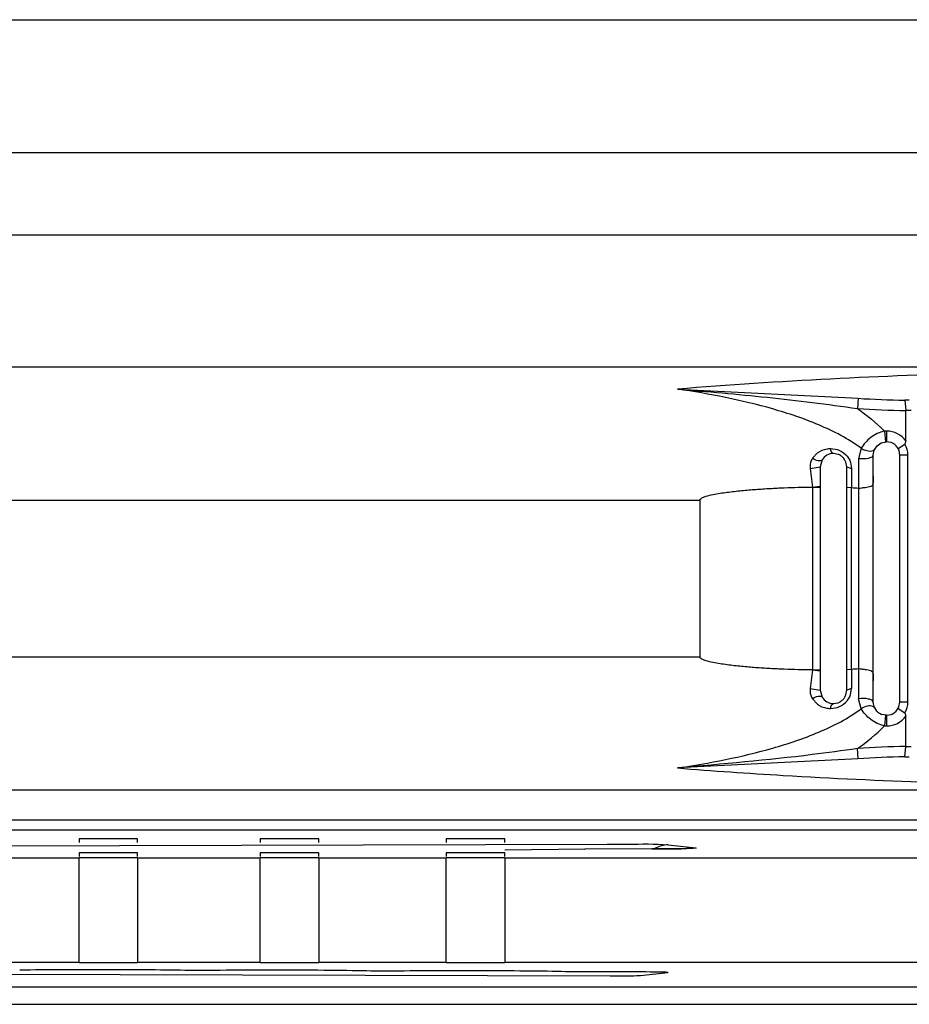
# Model space of a CAD drawing. Units: inches. Extents: x 0 to 17, y 0 to 11.
# Drawn here: x 14.9 to 15.1, y 6.8 to 6.9 of the extents above; entities that cross this region are included whole.
import ezdxf

# ---------------------------------------------------------------- set-up
doc = ezdxf.new("R2010")
doc.units = ezdxf.units.IN
doc.header["$LTSCALE"] = 0.935
doc.header["$MEASUREMENT"] = 0
doc.layers.get('0').update_dxf_attribs({"linetype": 'CONTINUOUS'})

msp = doc.modelspace()

# ---------------------------------------------------------------- linework, layer by layer
at = {"color": 7, "linetype": 'CONTINUOUS'}
for p, q in [((12.6735708524, 6.9156353105), (16.2877440807, 6.9156353105)), ((15.6983126061, 6.8959502711), (14.854970831, 6.8959502711)), ((14.8429803012, 6.8838242869), (15.7103031359, 6.8838242869)), ((14.7384107652, 6.8642573578), (15.1063998722, 6.8642573578)), ((15.0275749408, 6.8609820146), (15.0543107196, 6.8596184634)), ((15.0543107078, 6.8596182912), (15.0542077696, 6.8581144776)), ((15.0612190824, 6.8593393269), (15.0613998706, 6.8577936607)), ((15.0613998546, 6.8533061178), (15.0613998988, 6.8577984924)), ((15.0582424247, 6.8547574903), (15.0583709608, 6.8531878141)), ((15.0585314823, 6.8547691688), (15.0585314823, 6.8531943811)), ((15.0567046856, 6.8519591918), (15.0571266754, 6.8526048175)), ((15.0571266754, 6.8526048175), (15.0577541279, 6.853034387)), ((15.0577541279, 6.853034387), (15.0585314823, 6.8531943656)), ((15.0592200279, 6.8530699606), (15.0585314823, 6.8531943656)), ((15.0602561121, 6.8521748708), (15.0612154377, 6.8528315001)), ((15.0613998546, 6.8533061178), (15.0612154156, 6.8528315002)), ((15.0475495065, 6.8507582251), (15.0483275207, 6.8515733945)), ((15.0502397384, 6.8521863406), (15.0512432686, 6.8520295856)), ((15.0513634167, 6.8513311017), (15.0506574666, 6.8514620822)), ((15.0547876573, 6.8522198848), (15.054389053, 6.8507330053)), ((15.0565629784, 6.8512258617), (15.0567046856, 6.8519591918)), ((15.0565629784, 6.8146904286), (15.0565629784, 6.8512258617)), ((15.0604999863, 6.8512258617), (15.0603843051, 6.8518905026)), ((15.0604999863, 6.8146904286), (15.0604999863, 6.8512258617)), ((15.0616963794, 6.8512258617), (15.0604999863, 6.8512258617)), ((15.0616963794, 6.8146904286), (15.0616963794, 6.8512258617)), ((15.0472264991, 6.849215015), (15.0486889628, 6.8494935782)), ((15.0489752355, 6.850515865), (15.0486889626, 6.8494935782)), ((15.0486889626, 6.8494935782), (15.0486889626, 6.8164227121)), ((15.0526259705, 6.8494935782), (15.0525008376, 6.8501840822)), ((15.0526259705, 6.8164227121), (15.0526259705, 6.8494935782)), ((15.052625973, 6.8494935782), (15.0533533699, 6.8492150106)), ((15.0532018323, 6.8501432317), (15.0533533775, 6.8492150152)), ((15.0472264991, 6.849215015), (15.0475573168, 6.8464863323)), ((15.0475593752, 6.8464861386), (15.0486889627, 6.846601145)), ((15.0475599677, 6.8464863633), (15.0475599677, 6.819430288)), ((15.0475599677, 6.8464863218), (15.0486889626, 6.8464863218)), ((15.0533464055, 6.846354463), (15.0526259705, 6.8464074083)), ((15.0533464055, 6.819561525), (15.0533464055, 6.8463544551)), ((15.054385339, 6.8462868303), (15.054385339, 6.8196290457)), ((14.8350757577, 6.8445723184), (15.0309287411, 6.8445723184)), ((15.0309210145, 6.8213439719), (15.0309378378, 6.8445723184)), ((15.0309295793, 6.8213439719), (14.8350757576, 6.8213439719)), ((15.0475573259, 6.8194303198), (15.0472264888, 6.8167012752)), ((15.0475573336, 6.8194303458), (15.0486889347, 6.8193155291)), ((15.0475599677, 6.8194303304), (15.0486889626, 6.8194303304)), ((15.0526259705, 6.8195085649), (15.0533464055, 6.8195615189)), ((15.0472264892, 6.8167012749), (15.048688963, 6.8164227121)), ((15.0486889626, 6.8164227121), (15.0489752677, 6.8154003491)), ((15.0525001501, 6.8157303811), (15.0526259705, 6.8164227121)), ((15.0533533787, 6.8167012796), (15.0526259729, 6.8164227121)), ((15.0532016534, 6.8157727744), (15.0533533857, 6.8167012753)), ((15.0475494731, 6.8151581292), (15.0482829957, 6.8143756624)), ((15.0506574666, 6.8144542082), (15.0513612937, 6.8145843727)), ((15.0547874739, 6.8136968214), (15.0543890588, 6.8151832853)), ((15.0566977088, 6.8139747583), (15.0565629784, 6.8146904286)), ((15.0603615356, 6.8139652823), (15.0604999863, 6.8146904286)), ((15.0616963794, 6.8146904286), (15.0604999863, 6.8146904286)), ((15.0502397495, 6.8137299497), (15.051242582, 6.8138864154)), ((15.0571020482, 6.813337027), (15.0567230155, 6.8139129222)), ((15.0599351457, 6.8133103083), (15.060337543, 6.8139073479)), ((15.0602561213, 6.8137414145), (15.0612150617, 6.8130840806)), ((15.0612150687, 6.8130840807), (15.0613998274, 6.8126104814)), ((15.0585314823, 6.8127219247), (15.0578086033, 6.8128594846)), ((15.0583709955, 6.8127285185), (15.0582424846, 6.8111587996)), ((15.0585314823, 6.8127219247), (15.0592139671, 6.81284408)), ((15.0585314823, 6.8127219117), (15.0585314823, 6.8111471215)), ((15.0613998963, 6.8081179087), (15.0613998251, 6.8126101404)), ((15.0543105978, 6.8062976958), (15.0542076219, 6.8078016632)), ((15.061219208, 6.8065770819), (15.0613998546, 6.8081179074)), ((15.0543105984, 6.8062976879), (15.0275750276, 6.8049342908)), ((15.1063999642, 6.8016589326), (14.7384107652, 6.8016589326)), ((15.6955393563, 6.7972101137), (14.8576299068, 6.7972101137)), ((14.8576299068, 6.7957976077), (15.6955393563, 6.7957976077)), ((14.9389958013, 6.7944371123), (14.9389958013, 6.7938873465)), ((14.9476572186, 6.7944371123), (14.9389958013, 6.7944371123)), ((14.9476572186, 6.7938873465), (14.9476572186, 6.7944371123)), ((14.965810692, 6.7944371123), (14.965810692, 6.7938873465)), ((14.9744721094, 6.7944371123), (14.965810692, 6.7944371123)), ((14.9744721094, 6.7938873465), (14.9744721094, 6.7944371123)), ((14.9933543368, 6.7944371123), (14.9933543368, 6.7938873465)), ((15.0020157542, 6.7944371123), (14.9933543368, 6.7944371123)), ((15.0020157542, 6.7938873465), (15.0020157542, 6.7944371123)), ((14.8435318548, 6.7931709235), (15.0171903349, 6.7936619464)), ((15.0139214635, 6.7929217479), (15.0020236034, 6.7927826931)), ((15.0138814612, 6.7929222501), (15.0139214635, 6.7929217479)), ((15.0237862793, 6.7929496237), (15.013883811, 6.7929222569)), ((15.0237862793, 6.7929496237), (15.0237751542, 6.7929502076)), ((15.0262187848, 6.7935482208), (15.0303024915, 6.7931072048)), ((15.0299033745, 6.7930371056), (15.028976548, 6.7930064085)), ((15.0303725865, 6.793061807), (15.0299033745, 6.7930371056)), ((14.9214182179, 6.7916195625), (14.9389958049, 6.7916195625)), ((14.9389958013, 6.7923754905), (14.9389958013, 6.7918257247)), ((14.9476572186, 6.7923754905), (14.9389958013, 6.7923754905)), ((14.9389958049, 6.7761505371), (14.9389958049, 6.7916195625)), ((14.947657215, 6.7916195625), (14.947657215, 6.7761505371)), ((14.947657215, 6.7916195625), (14.9658106956, 6.7916195625)), ((14.9476572186, 6.7918257247), (14.9476572186, 6.7923754905)), ((14.965810692, 6.7923754905), (14.965810692, 6.7918257247)), ((14.9744721094, 6.7923754905), (14.965810692, 6.7923754905)), ((14.9658106956, 6.7761505371), (14.9658106956, 6.7916195625)), ((14.9744721057, 6.7916195625), (14.9744721057, 6.7761505371)), ((14.9744721057, 6.7916195625), (14.9933543404, 6.7916195625)), ((14.9744721094, 6.7918257247), (14.9744721094, 6.7923754905)), ((14.9933543368, 6.7923754905), (14.9933543368, 6.7918257247)), ((15.0020157542, 6.7923754905), (14.9933543368, 6.7923754905)), ((14.9933543404, 6.7761505371), (14.9933543404, 6.7916195625)), ((15.0020157505, 6.7916195625), (15.0020157505, 6.7761505371)), ((15.0020157505, 6.7916195625), (15.7630402119, 6.7916195625)), ((15.0020157542, 6.7918257247), (15.0020157542, 6.7923754905)), ((14.9389958049, 6.7761505371), (14.9214182179, 6.7761505371)), ((14.9658106956, 6.7761505371), (14.947657215, 6.7761505371)), ((14.9933543404, 6.7761505371), (14.9744721057, 6.7761505371)), ((15.7630402119, 6.7761505371), (15.0020157505, 6.7761505371)), ((14.8435634876, 6.7746720086), (15.0175941226, 6.7741802371)), ((15.0228700393, 6.7747478369), (15.0115311855, 6.7747798978)), ((15.0221099892, 6.7742370602), (15.0261249897, 6.7746690066)), ((15.026166833, 6.7746805577), (15.0261249897, 6.7746690066)), ((14.854970831, 6.772555777), (15.0719244711, 6.7725557689)), ((12.7208385689, 6.7699660192), (16.2405236083, 6.7699660192))]:
    msp.add_line(p, q, dxfattribs=at)
msp.add_lwpolyline([(15.0298277935, 6.793034965), (15.0299042935, 6.7930435995), (15.0298007919, 6.7930374313), (15.0294492668, 6.793022452), (15.0288913037, 6.7930060714), (15.0281588985, 6.7929901124), (15.0272632614, 6.7929764345), (15.0262191186, 6.7929646502), (15.0250441294, 6.7929556672), (15.0237751062, 6.7929497838)], dxfattribs=at)
for centre, radius, start, end in [((15.06381702, 7.0092873707), 0.1499705023, 266.3657099799, 269.007416475), ((15.0642787126, 7.0053248032), 0.1475543966, 266.0868037753, 268.8820777281), ((15.0630067278, 6.8156182465), 0.0437576565, 91.4520141333, 92.3413730616), ((15.0629385524, 6.8280599405), 0.0297735065, 91.5050505569, 92.9622850511), ((15.0585300721, 6.8512459817), 0.0035231873, 89.9770665298, 94.6684664844), ((15.0585309916, 6.8512248996), 0.0035442693, 35.9590287506, 89.9920665985), ((15.0585397712, 6.8512433855), 0.0019491346, 64.0419018381, 69.573565899), ((15.0585241762, 6.8512153133), 0.0019812017, 47.2452898643, 63.9917509956), ((15.0585401562, 6.8512346365), 0.0019561656, 43.7963245649, 47.2047486221), ((15.0585191346, 6.8512173875), 0.0019832782, 24.5879050228, 43.7356963562), ((15.0506571624, 6.849494138), 0.0019679442, 89.9911442576, 148.7224050406), ((15.050664916, 6.8495092256), 0.0019511883, 62.9327667657, 69.0233580311), ((15.0506508399, 6.8494840579), 0.0019800048, 48.1573398728, 62.9014514942), ((15.0506627394, 6.8494990219), 0.0019609193, 41.2788323873, 48.1246908235), ((15.0585528938, 6.8512358452), 0.0019449019, 19.669968076, 24.5072692259), ((15.0506468396, 6.8494862256), 0.0019813104, 26.5954654343, 41.2535871124), ((15.0506778452, 6.8495031002), 0.0019460314, 20.4832630509, 26.5598933322), ((15.6753277143, 6.8447953259), 0.6209670499, 179.4521301021, 179.8622410713), ((15.9238917954, 6.8446667472), 0.8705502994, 179.7006517069, 179.8889093062), ((15.0493724372, 6.7772870845), 0.0691816024, 85.8447038625, 86.7069711835), ((15.9236011141, 6.8212482627), 0.8702596072, 180.1110639034, 180.299363971), ((15.0493861958, 6.8885235226), 0.0690756135, 273.2866560621, 274.1502408596), ((15.6758057768, 6.8211234648), 0.6214451087, 180.1379224049, 180.5476789364), ((15.0506571872, 6.8164222215), 0.0019680133, 211.2813250447, 270.0081324147), ((15.0506648301, 6.8164071437), 0.0019512958, 290.911384144, 296.9524570676), ((15.0506508407, 6.8164322762), 0.0019800395, 296.9836698494, 311.7340942065), ((15.0506627177, 6.8164172732), 0.0019609377, 311.7669337919, 318.6155407915), ((15.0506468899, 6.8164300643), 0.0019812697, 318.6406105562, 333.2987512761), ((15.0506779202, 6.8164130965), 0.0019459245, 333.3345339803, 339.4610710029), ((15.0585021291, 6.8146771286), 0.0019362997, 201.2684676417, 203.2456203761), ((15.0585236213, 6.8146824292), 0.0019572883, 223.4231260253, 227.417641128), ((15.0585385889, 6.8147008633), 0.0019809898, 227.459658035, 244.7809397018), ((15.0585236024, 6.8147018053), 0.0019821732, 295.3434494812, 313.623049805), ((15.0585419099, 6.8146798604), 0.0019536579, 313.6784001169, 315.4911497616), ((15.0585611684, 6.8146769394), 0.0019359179, 336.5759454211, 338.4318833024), ((15.0585219478, 6.814670066), 0.0019460384, 244.837848416, 248.496234557), ((15.0585311356, 6.8146910961), 0.0035439745, 270.0056050904, 324.0427603766), ((15.0585399598, 6.814672342), 0.0019485451, 290.2369197569, 295.279596837), ((15.0585304936, 6.8146852355), 0.0035381141, 265.3317646964, 270.016011096), ((15.0642959976, 6.6603025491), 0.1478437281, 91.1224351482, 93.9126156238), ((15.0629345475, 6.8378454333), 0.0297623265, 267.0443168383, 268.5021239248), ((15.0638331605, 6.6563398838), 0.1502598489, 90.9967792169, 93.6334955772), ((15.0630018628, 6.8502840841), 0.0437434284, 267.6644084394, 268.5540786378), ((15.0227500623, 7.1792975538), 0.3863493197, 270.1536716379, 270.4410607432), ((15.0233462533, 7.1017320203), 0.308781495, 270.4412309498, 270.6347579133), ((15.0240979506, 7.0336265604), 0.240671887, 270.6354358302, 270.8098668345), ((15.0249431713, 6.9741179743), 0.1811572989, 270.8085954697, 271.0153492822), ((15.0260888405, 6.910901884), 0.1179308357, 271.0030653829, 271.403110445)]:
    msp.add_arc(centre, radius, start, end, dxfattribs=at)
for centre, major_axis, ratio, start_param, end_param in [((14.9433265099, 6.791482121), (0.0089863858, -0), 0.0174550649, 1.067953468, 2.0736391856), ((14.9701414007, 6.791482121), (0.0089863858, -0), 0.0174550649, 1.067953468, 2.0736391856), ((14.9976850455, 6.791482121), (0.0089863858, -0), 0.0174550649, 1.067953468, 2.0736391856), ((14.941366128, 6.774761103), (0.0186026638, 0), 0.0174550657, 0.6250365603, 2.2149642995), ((14.9433265099, 6.7762879786), (0.0089863858, 0), 0.0174550649, -2.0736391856, -1.067953468), ((14.9701414007, 6.7762879786), (0.0089863858, -0), 0.0174550649, -2.0736391856, -1.067953468), ((14.9976850455, 6.7762879786), (0.0089863858, 0), 0.0174550649, -2.0736391856, -1.067953468), ((14.9675866004, 6.7746910078), (0.0186014403, 0), 0.0174550657, 0.5098128312, 2.2125468357), ((14.9959330571, 6.7746030453), (0.0185999049, 0), 0.0174550657, 0.5760637157, 2.2798330109), ((15.0182233685, 6.7742480641), (0.0039374182, -2.5e-09), 0.0174506452, -1.731296333, -0.1608045927), ((15.0222380463, 6.7746799758), (0.0039377975, 4.39e-08), 0.017457781, 0.0078435923, 1.4096049805)]:
    msp.add_ellipse(centre, major_axis=major_axis, ratio=ratio, start_param=start_param, end_param=end_param, dxfattribs=at)
for points, knots in [([(15.0863999323, 6.8636720362), (15.0819039627, 6.8635862834), (15.0622792736, 6.8631517311), (15.0426583655, 6.8622124378), (15.0275749421, 6.8609820116)], [0, 0, 0, 0, 0.2290736383, 1, 1, 1, 1]), ([(15.0547876498, 6.8522198938), (15.0528567896, 6.8536423621), (15.0485396565, 6.8558598906), (15.0394293504, 6.858909761), (15.0323236453, 6.8602690058), (15.027574944, 6.8609820304)], [0, 0, 0, 0, 0.2497983931, 0.4998387107, 1, 1, 1, 1]), ([(15.027574944, 6.8609820304), (15.0320033434, 6.8606117271), (15.0409015234, 6.8598456471), (15.0497694273, 6.8587622523), (15.0542090573, 6.8581142634)], [0, 0, 0, 0, 0.4976028936, 1, 1, 1, 1]), ([(15.0582431226, 6.8547576784), (15.0574973491, 6.8546153302), (15.0561259879, 6.853950505), (15.0551455156, 6.8528227611), (15.0547876498, 6.8522198938)], [0, 0, 0, 0, 0.5199115713, 1, 1, 1, 1]), ([(15.0483275207, 6.8515733945), (15.0487337944, 6.8518668172), (15.049390585, 6.8521339763), (15.0500653108, 6.8521863297), (15.0502397384, 6.8521863406)], [0, 0, 0, 0, 0.7418112123, 1, 1, 1, 1]), ([(15.0506574666, 6.8514620782), (15.0505510373, 6.8514620796), (15.0503214525, 6.8517309097), (15.0502689963, 6.8520045108), (15.0502397452, 6.8521863481)], [0, 0, 0, 0, 0.3662342436, 1, 1, 1, 1]), ([(15.0512432686, 6.8520295856), (15.0516849167, 6.8518875447), (15.0525212992, 6.8514029563), (15.0530512284, 6.8505859076), (15.0532018323, 6.8501432317)], [0, 0, 0, 0, 0.4980323464, 1, 1, 1, 1]), ([(15.054389038, 6.850732993), (15.0548765031, 6.8506651292), (15.0555785153, 6.8506952513), (15.056310591, 6.8508905491), (15.0565629874, 6.8511218437), (15.0565629784, 6.8512258617)], [0, 0, 0, 0, 0.6320463678, 0.8664187046, 1, 1, 1, 1]), ([(15.0547876087, 6.852219784), (15.0549788053, 6.8521020291), (15.055546725, 6.851814716), (15.0565664949, 6.8517044126), (15.0567767064, 6.8521179233)], [0, 0, 0, 0, 0.3261785546, 1, 1, 1, 1]), ([(15.0475495065, 6.8507582251), (15.0474795001, 6.8506501351), (15.0472334119, 6.8501756736), (15.0471793583, 6.8496152546), (15.0472264991, 6.849215015)], [0, 0, 0, 0, 0.2421652213, 1, 1, 1, 1]), ([(15.0489752755, 6.8505159578), (15.0488758646, 6.8503523917), (15.0482242248, 6.8503417654), (15.0478083198, 6.8505774758), (15.0475495016, 6.8507582207)], [0, 0, 0, 0, 0.3774609763, 1, 1, 1, 1]), ([(15.0565629784, 6.8480861873), (15.0565629784, 6.8479222005), (15.0565612071, 6.8475961283), (15.0565496667, 6.8471552378), (15.0564866995, 6.8467382428), (15.0561559458, 6.8465373503), (15.0557819473, 6.8464551028), (15.0553378349, 6.846396767), (15.0548663686, 6.846343843), (15.0545441894, 6.8462752905), (15.054385339, 6.846286751)], [0, 0, 0, 0, 0.1413226687, 0.2788747241, 0.3887714815, 0.478205439, 0.5892966693, 0.7209830006, 0.8627479535, 1, 1, 1, 1]), ([(15.0309378378, 6.8445723184), (15.0308895997, 6.8446444054), (15.0310762177, 6.8448331742), (15.0313599836, 6.8449747825), (15.0319715996, 6.8451980927), (15.0328297106, 6.8453887485), (15.033883741, 6.8455770042), (15.0352868659, 6.8457770736), (15.0370457783, 6.8459731007), (15.0391559931, 6.8461528747), (15.0412634033, 6.8462906771), (15.0440633599, 6.8464265826), (15.046162569, 6.8464774293), (15.0475599677, 6.8464863633)], [0, 0, 0, 0, 0.0153804447, 0.0313499136, 0.0630631414, 0.1262428505, 0.1892783605, 0.2522022582, 0.3777517859, 0.5029333689, 0.6277520375, 0.7522065963, 1, 1, 1, 1]), ([(15.0475599677, 6.819430288), (15.046162435, 6.8194393348), (15.0440630533, 6.8194902868), (15.0412627478, 6.8196255686), (15.0391552629, 6.8197629909), (15.0370442755, 6.819943007), (15.0352869508, 6.8201381927), (15.0338801298, 6.8203404143), (15.0328370048, 6.8205229517), (15.031944416, 6.8207326432), (15.0313211306, 6.8209483782), (15.0309210145, 6.8211702696), (15.0309210145, 6.8213439719)], [0, 0, 0, 0, 0.2479300132, 0.372453037, 0.4973403747, 0.6225909557, 0.7482098664, 0.8111686731, 0.8742393511, 0.9374549697, 0.9691848923, 1, 1, 1, 1]), ([(15.054385339, 6.8196291291), (15.0545441843, 6.8196405729), (15.0548663385, 6.819571976), (15.0553378005, 6.8195191621), (15.0557818987, 6.8194608105), (15.0561558802, 6.8193785822), (15.056486674, 6.8191777788), (15.0565496611, 6.8187607923), (15.0565611991, 6.8183199281), (15.0565629778, 6.8179938679), (15.0565629784, 6.8178298878)], [0, 0, 0, 0, 0.137252287, 0.279015118, 0.4107037888, 0.5217981368, 0.6112307886, 0.7211250582, 0.8586772123, 1, 1, 1, 1]), ([(15.0472264888, 6.8167012752), (15.0472102384, 6.8165632912), (15.0471849603, 6.8160328546), (15.0473362057, 6.8154874313), (15.0475494731, 6.8151581292)], [0, 0, 0, 0, 0.2615209977, 1, 1, 1, 1]), ([(15.0475494705, 6.8151581315), (15.0478082941, 6.8153388716), (15.0482242003, 6.8155745716), (15.0488758465, 6.8155639448), (15.0489752523, 6.8154003766)], [0, 0, 0, 0, 0.6225412567, 1, 1, 1, 1]), ([(15.0502397514, 6.8137299477), (15.0502690018, 6.8139117838), (15.050321456, 6.8141853817), (15.0505510394, 6.8144542089), (15.0506574666, 6.8144542093)], [0, 0, 0, 0, 0.6337685919, 1, 1, 1, 1]), ([(15.051242582, 6.8138864154), (15.0516842845, 6.8140284369), (15.052520574, 6.8145132961), (15.0530508951, 6.8153301064), (15.0532016534, 6.8157727744)], [0, 0, 0, 0, 0.4980344183, 1, 1, 1, 1]), ([(15.0565629715, 6.8146904286), (15.0565629805, 6.814794446), (15.0563105873, 6.8150257399), (15.055578515, 6.8152210389), (15.0548765063, 6.8152511615), (15.0543890429, 6.8151832984)], [0, 0, 0, 0, 0.1335811419, 0.3679528804, 1, 1, 1, 1]), ([(15.0275750294, 6.8049342821), (15.0323237092, 6.8056472842), (15.0394293064, 6.8070067111), (15.0485397347, 6.8100561839), (15.0528565923, 6.8122742118), (15.0547873815, 6.8136967553)], [0, 0, 0, 0, 0.5001612943, 0.7502016287, 1, 1, 1, 1]), ([(15.0482829957, 6.8143756624), (15.04869466, 6.8140672221), (15.0493678516, 6.8137851181), (15.0500605397, 6.8137299511), (15.0502397495, 6.8137299497)], [0, 0, 0, 0, 0.7416257393, 1, 1, 1, 1]), ([(15.0582424841, 6.8111587997), (15.057496808, 6.8113008931), (15.0561255551, 6.8119660683), (15.0551452892, 6.8130938149), (15.0547873815, 6.8136967553)], [0, 0, 0, 0, 0.5198344192, 1, 1, 1, 1]), ([(15.0567767168, 6.8137983331), (15.0567204529, 6.8139090054), (15.056376079, 6.8141558693), (15.0556211975, 6.814094336), (15.0550691466, 6.8138698461), (15.0547876307, 6.8136964605)], [0, 0, 0, 0, 0.173298158, 0.5384976191, 1, 1, 1, 1]), ([(15.0542078995, 6.8078017121), (15.0519802279, 6.8074766019), (15.0431294065, 6.8062823905), (15.0342307949, 6.8054876518), (15.0275750294, 6.8049342821)], [0, 0, 0, 0, 0.2521019263, 1, 1, 1, 1]), ([(15.027575028, 6.8049342974), (15.0327940448, 6.8045085742), (15.0523798882, 6.8031530764), (15.0720081774, 6.8025206379), (15.0864001229, 6.8022442591)], [0, 0, 0, 0, 0.2667395785, 1, 1, 1, 1]), ([(15.0171903349, 6.7936619464), (15.0182126753, 6.7936648004), (15.0212198594, 6.7936295647), (15.02424267, 6.7937605447), (15.0262187848, 6.7935482208)], [0, 0, 0, 0, 0.3396681383, 1, 1, 1, 1])]:
    msp.add_open_spline(points, degree=3, knots=knots, dxfattribs=at)
for points in [[(15.054208852, 6.8581144168), (15.0556468644, 6.8571180324), (15.0570171479, 6.856005344), (15.0582433199, 6.8547574803)], [(15.0616963794, 6.8512258617), (15.0616963154, 6.8517845706), (15.06151523, 6.8523600482), (15.0612154156, 6.8528315002)], [(15.0612150687, 6.8130840807), (15.0615149651, 6.8135557883), (15.0616963361, 6.81413146), (15.0616963794, 6.8146904286)], [(15.0542078862, 6.8078016947), (15.0556459984, 6.8087981042), (15.0570163094, 6.8099109182), (15.0582425408, 6.8111588585)], [(15.0262187848, 6.7935482208), (15.0255216338, 6.7935462546), (15.0248017836, 6.7933391712), (15.0242074996, 6.7929746852)]]:
    msp.add_open_spline(points, degree=3, dxfattribs=at)

doc.saveas('drawing.dxf')
